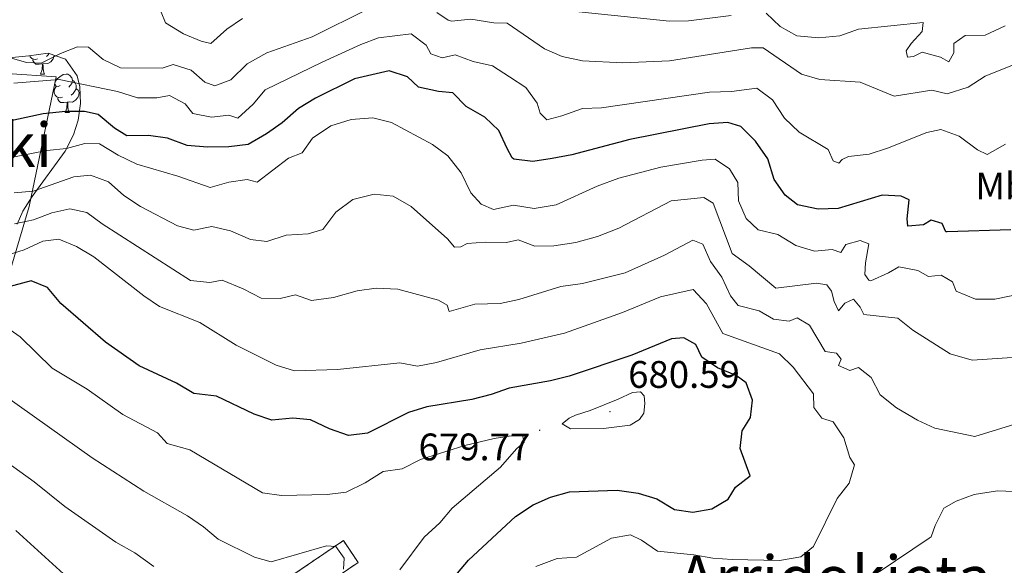
# Model space of a CAD drawing. Units: metres. Extents: x 620496 to 625003, y 4712890 to 4715939.
# Drawn here: x 621800 to 622057, y 4713526 to 4713668 of the extents above; entities that cross this region are included whole.
import ezdxf
from ezdxf.enums import TextEntityAlignment as Align

# ---------------------------------------------------------------- set-up
doc = ezdxf.new("R2010")
doc.units = ezdxf.units.M
doc.header["$MEASUREMENT"] = 0
doc.linetypes.add('TRAZOSX2', pattern=[1.5, 1, -0.5])
for name, color, linetype, lineweight in [('Carátula', 7, 'Continuous', 5), ('Level 18', 1, 'TRAZOSX2', 13), ('Level 20', 19, 'Continuous', 0), ('Level 35', 92, 'Continuous', 0), ('Level 36', 92, 'Continuous', 0), ('Level 37', 92, 'Continuous', 0), ('Level 4', 36, 'Continuous', 30), ('Level 41', 39, 'Continuous', 0), ('Level 45', 7, 'Continuous', 0), ('Level 5', 36, 'Continuous', 0), ('Level 53', 1, 'Continuous', 0), ('Level 7', 19, 'Continuous', 0)]:
    doc.layers.add(name, color=color, linetype=linetype, lineweight=lineweight)
doc.styles.add('Arial', font='ARIAL.TTF', dxfattribs={"height": 0.2})

# ---------------------------------------------------------------- blocks, each defined once
blk = doc.blocks.new('5PATER')
at = {"layer": 'Carátula', "linetype": 'Continuous', "lineweight": 5}
h = blk.add_hatch(color=250, dxfattribs=at)
edge = h.paths.add_edge_path()
edge.add_ellipse((0, 0), major_axis=(-1.33, -1.34), ratio=0.999422, start_angle=0, end_angle=360)

msp = doc.modelspace()

# ---------------------------------------------------------------- linework, layer by layer
at = {"layer": 'Level 18', "color": 1, "linetype": 'TRAZOSX2', "lineweight": 13}
msp.add_polyline3d([(621865.67, 4713519.89, 688.04), (621884, 4713532.35, 685.43), (621887.87, 4713526.65, 685.17), (621869.54, 4713514.2, 687.78), (621865.67, 4713519.89, 688.04)], dxfattribs=at)
at = {"layer": 'Level 20', "color": 19, "linetype": 'Continuous', "lineweight": 0, "ltscale": 0.5}
msp.add_polyline3d([(621414.07, 4713435.36, 675.69), (621439.74, 4713478.34, 660.05), (621475.32, 4713518, 661.13), (621516.74, 4713571.09, 654.67), (621540.66, 4713596.75, 651.4), (621567.49, 4713618.34, 651.09), (621592.58, 4713631.75, 651.38), (621619.99, 4713635.25, 655.39), (621641.58, 4713648.09, 649.25), (621651.5, 4713651.59, 648.28), (621685.91, 4713659.76, 648.73), (621708.08, 4713662.09, 646.75), (621744.25, 4713660.34, 641.69), (621783.33, 4713655.09, 644.29), (621809, 4713653.34, 644.23), (621802, 4713619.5, 662.63), (621788.58, 4713574.59, 684.63), (621783.33, 4713548.92, 694.67), (621795, 4713525.59, 698.29), (621811.92, 4713508.67, 698.25), (621846.92, 4713497, 692.91), (621866.75, 4713480.67, 685.33), (621883.43, 4713465.79, 677.37)], dxfattribs=at)
at = {"layer": 'Level 35', "color": 92, "linetype": 'Continuous', "lineweight": 0, "ltscale": 0.5}
msp.add_polyline3d([(621790.59, 4713657.65, 648.17), (621801.94, 4713658.81, 647.51), (621806.92, 4713659.5, 647.48), (621811.49, 4713657.96, 647.7), (621814.55, 4713653.62, 648.4), (621815.19, 4713650.77, 649.34), (621815.37, 4713646.38, 651.53), (621814.76, 4713642, 654.06), (621813.56, 4713638.17, 656.11), (621811.42, 4713633.94, 657.98), (621802.74, 4713622.1, 662.68), (621800.32, 4713618.26, 664.48), (621798.89, 4713614.9, 666.35)], dxfattribs=at)
at = {"layer": 'Level 36', "color": 92, "linetype": 'Continuous', "lineweight": 0}
for p, q in [((621804.91, 4713654.07, 0.01), (621806.03, 4713654.07, 0.01)), ((621811.38, 4713644.03, 0.01), (621812.51, 4713644.03, 0.01))]:
    msp.add_line(p, q, dxfattribs=at)
for points in [[(621807.24, 4713659.39, 0.01), (621806.95, 4713659.06, 0.01), (621806.47, 4713658.64, 0.01)], [(621804.19, 4713658.05, 0.01), (621803.77, 4713657.89, 0.01), (621803.18, 4713657.95, 0.01), (621802.71, 4713658.16, 0.01), (621802.28, 4713658.58, 0.01), (621802.19, 4713658.84, 0.01)], [(621805.45, 4713656.75, 0.01), (621804.56, 4713656.67, 0.01), (621803.72, 4713656.67, 0.01), (621803.29, 4713657.1, 0.01), (621802.97, 4713657.57, 0.01), (621802.97, 4713657.89, 0.01)], [(621804.91, 4713654.07, 0.01), (621805.34, 4713655.23, 0.01), (621805.45, 4713656.75, 0.01), (621805.56, 4713656.75, 0.01), (621805.6, 4713656.17, 0.01), (621805.63, 4713655.48, 0.01), (621805.7, 4713654.87, 0.01), (621805.82, 4713654.47, 0.01), (621806.03, 4713654.07, 0.01)], [(621808.48, 4713658.97, 0.01), (621808.43, 4713658.64, 0.01), (621808.22, 4713658, 0.01), (621807.64, 4713657.26, 0.01), (621806.84, 4713656.78, 0.01), (621805.99, 4713656.88, 0.01), (621805.56, 4713656.75, 0.01)], [(621810.08, 4713651.09, 0.01), (621809.55, 4713650.83, 0.01), (621809.02, 4713650.88, 0.01), (621808.76, 4713651.25, 0.01), (621808.7, 4713651.68, 0.01), (621808.86, 4713652.2, 0.01), (621809.34, 4713652.79, 0.01), (621809.98, 4713653.32, 0.01), (621810.88, 4713653.91, 0.01), (621811.62, 4713654.07, 0.01), (621812.05, 4713654.01, 0.01), (621812.58, 4713653.7, 0.01), (621813.11, 4713653.11, 0.01), (621813.27, 4713652.47, 0.01), (621813.16, 4713651.62, 0.01), (621812.73, 4713651.09, 0.01), (621812.31, 4713650.67, 0.01)], [(621813.27, 4713652.47, 0.01), (621813.74, 4713652.16, 0.01), (621814.06, 4713651.52, 0.01), (621814.22, 4713651.2, 0.01), (621814.22, 4713650.62, 0.01), (621814.22, 4713650.19, 0.01), (621813.85, 4713649.5, 0.01), (621813.43, 4713649.02, 0.01), (621812.95, 4713648.6, 0.01)], [(621810.67, 4713648.01, 0.01), (621810.24, 4713647.85, 0.01), (621809.66, 4713647.91, 0.01), (621809.18, 4713648.12, 0.01), (621808.76, 4713648.55, 0.01), (621808.54, 4713649.13, 0.01), (621808.54, 4713649.55, 0.01), (621808.6, 4713650.14, 0.01), (621809.02, 4713650.83, 0.01)], [(621814.22, 4713650.19, 0.01), (621814.67, 4713649.94, 0.01), (621815.02, 4713649.33, 0.01), (621814.91, 4713648.6, 0.01), (621814.7, 4713647.96, 0.01), (621814.11, 4713647.22, 0.01), (621813.32, 4713646.74, 0.01), (621812.47, 4713646.85, 0.01), (621812.04, 4713646.72, 0.01)], [(621811.93, 4713646.72, 0.01), (621811.04, 4713646.63, 0.01), (621810.19, 4713646.63, 0.01), (621809.77, 4713647.06, 0.01), (621809.45, 4713647.54, 0.01), (621809.45, 4713647.85, 0.01)], [(621811.38, 4713644.03, 0.01), (621811.82, 4713645.19, 0.01), (621811.93, 4713646.72, 0.01), (621812.04, 4713646.72, 0.01), (621812.07, 4713646.13, 0.01), (621812.11, 4713645.45, 0.01), (621812.18, 4713644.83, 0.01), (621812.29, 4713644.43, 0.01), (621812.51, 4713644.03, 0.01)]]:
    msp.add_polyline3d(points, dxfattribs=at)
at = {"layer": 'Level 4', "color": 36, "linetype": 'Continuous', "lineweight": 30}
for points in [[(622031.33, 4713614.36, 650.01), (622031.18, 4713616.29, 650.01), (622031.68, 4713621.27, 650.01), (622029.63, 4713622.2, 650.01), (622024.61, 4713622.43, 650.01), (622013.19, 4713619.02, 650.01), (622007.89, 4713618.84, 650.01), (622002.51, 4713619.93, 650.01), (621999.33, 4713622.49, 650.01), (621996.48, 4713626.6, 650.01), (621994.8, 4713631.93, 650.01), (621991.6, 4713636.6, 650.01), (621987.78, 4713640.39, 650.01), (621984.34, 4713641.41, 650.01), (621979.48, 4713641.05, 650.01), (621958.78, 4713636.96, 650.01), (621943.6, 4713632.98, 650.01), (621938.52, 4713632.02, 650.01), (621933.46, 4713631.28, 650.01), (621928.51, 4713631.84, 650.01), (621928.02, 4713632.23, 650.01), (621926.73, 4713634.65, 650.01), (621924.57, 4713639.36, 650.01), (621920.93, 4713642.79, 650.01), (621916.03, 4713645.57, 650.01), (621912.54, 4713649.19, 650.01), (621908.87, 4713649.56, 650.01), (621903.59, 4713650.63, 650.01), (621900.71, 4713653.33, 650.01), (621895.93, 4713654.87, 650.01), (621886.95, 4713652.78, 650.01), (621876.7, 4713647.79, 650.01), (621872.33, 4713645.12, 650.01), (621867.99, 4713641.38, 650.01), (621863.96, 4713638.43, 650.01), (621859.15, 4713635.66, 650.01), (621854.07, 4713635.1, 650.01), (621848.51, 4713635, 650.01), (621843.21, 4713635.46, 650.01), (621838.06, 4713637.3, 650.01), (621833.12, 4713638.08, 650.01), (621827.5, 4713637.92, 650.01), (621824.3, 4713639.97, 650.01), (621820.02, 4713643.54, 650.01), (621816.46, 4713644.28, 650.01), (621811.46, 4713644.26, 650.01), (621805.66, 4713643.73, 650.01), (621794.73, 4713641.3, 650.01)], [(622058.25, 4713613.46, 650.01), (622041.58, 4713612.92, 650.01), (622041.29, 4713612.93, 650.01), (622040.29, 4713615.07, 650.01), (622037.44, 4713615.99, 650.01), (622035.44, 4713614.71, 650.01), (622031.33, 4713614.36, 650.01)], [(621906.55, 4713515.35, 675.01), (621916.7, 4713527.2, 675.01), (621928.97, 4713538.59, 675.01), (621933.53, 4713541.66, 675.01), (621938.1, 4713543.68, 675.01), (621942.99, 4713545.05, 675.01), (621955.43, 4713545.5, 675.01), (621960.99, 4713544.74, 675.01), (621965.83, 4713543.21, 675.01), (621970.43, 4713540.43, 675.01), (621975.23, 4713539.72, 675.01), (621980.14, 4713540.65, 675.01), (621984.48, 4713543.13, 675.01), (621986.36, 4713546.3, 675.01), (621990.19, 4713549.27, 675.01), (621987.58, 4713556.39, 675.01), (621988.06, 4713560.98, 675.01), (621990.27, 4713564.42, 675.01), (621990.75, 4713568.98, 675.01), (621989.1, 4713573.47, 675.01), (621986.54, 4713575.46, 675.01), (621981.66, 4713577.38, 675.01), (621977.55, 4713580.23, 675.01), (621975.96, 4713583.48, 675.01), (621972.84, 4713585.22, 675.01), (621969.68, 4713585.02, 675.01), (621959.32, 4713580.71, 675.01), (621942.91, 4713575.28, 675.01), (621938.06, 4713574.05, 675.01), (621927.28, 4713572.15, 675.01), (621922.59, 4713570.42, 675.01), (621917.56, 4713569.13, 675.01), (621905.78, 4713567.22, 675.01), (621901, 4713565.76, 675.01), (621890.3, 4713560.39, 675.01), (621885.3, 4713559.77, 675.01), (621880.36, 4713561.49, 675.01), (621875.41, 4713563.88, 675.01), (621870.77, 4713564.25, 675.01), (621865.32, 4713563.75, 675.01), (621860.71, 4713565.32, 675.01), (621850.86, 4713570, 675.01), (621845, 4713570.76, 675.01), (621840.44, 4713573.41, 675.01), (621830.73, 4713577.9, 675.01), (621821.93, 4713584.14, 675.01), (621810.26, 4713594.19, 675.01), (621806.76, 4713598.34, 675.01), (621802.52, 4713600.15, 675.01), (621789.85, 4713596.75, 675.01)]]:
    msp.add_polyline3d(points, dxfattribs=at)
at = {"layer": 'Level 5', "color": 36, "linetype": 'Continuous', "lineweight": 0}
for points in [[(621890.58, 4713671.1, 640.01), (621875.82, 4713663.8, 640.01), (621863.99, 4713659.58, 640.01), (621858.85, 4713656.7, 640.01), (621854.59, 4713652.52, 640.01), (621850.46, 4713651, 640.01), (621847.86, 4713651.96, 640.01), (621844.31, 4713655.12, 640.01), (621839.56, 4713656.55, 640.01), (621836.71, 4713655.59, 640.01), (621825.79, 4713655.65, 640.01), (621821.29, 4713657.83, 640.01), (621817.5, 4713661.1, 640.01), (621814.64, 4713661.15, 640.01), (621810.13, 4713659.46, 640.01), (621805.1, 4713656.93, 640.01), (621801.29, 4713657.08, 640.01), (621796.12, 4713658.57, 640.01)], [(621857.68, 4713668.6, 635.01), (621853.54, 4713665.76, 635.01), (621849.4, 4713662.03, 635.01), (621846.85, 4713662.62, 635.01), (621842.26, 4713664.59, 635.01), (621837.57, 4713667.43, 635.01), (621836.46, 4713670.18, 635.01)], [(622066.92, 4713659.72, 640.01), (622051.54, 4713653.48, 640.01), (622047.05, 4713650.68, 640.01), (622041.61, 4713648.95, 640.01), (622037.62, 4713649.85, 640.01), (622027.73, 4713648.3, 640.01), (622018.91, 4713651.92, 640.01), (622008.38, 4713652.64, 640.01), (622003.54, 4713654, 640.01), (621993.54, 4713660.9, 640.01), (621990.51, 4713660.92, 640.01), (621969.09, 4713657.5, 640.01), (621956.96, 4713657.02, 640.01), (621946.38, 4713657.53, 640.01), (621941.1, 4713658.64, 640.01), (621936.51, 4713660.62, 640.01), (621926.79, 4713667.34, 640.01), (621923.27, 4713667.4, 640.01), (621917.26, 4713668.36, 640.01), (621912.26, 4713667.89, 640.01), (621911.33, 4713668.1, 640.01), (621908.4, 4713670.16, 640.01)], [(621985.24, 4713669.35, 635.01), (621974.1, 4713667.93, 635.01), (621969.1, 4713667.86, 635.01), (621945.45, 4713670.33, 635.01)], [(622056.72, 4713666.61, 635.01), (622051.56, 4713664.2, 635.01), (622046.3, 4713664.14, 635.01), (622043.31, 4713662, 635.01), (622043.35, 4713659.63, 635.01), (622042.02, 4713657.28, 635.01), (622039.86, 4713658.49, 635.01), (622035.04, 4713659.82, 635.01), (622032.81, 4713658.68, 635.01), (622031.24, 4713658.47, 635.01), (622030.86, 4713660.09, 635.01), (622032.17, 4713662.03, 635.01), (622035.11, 4713665.13, 635.01), (622035.37, 4713667.51, 635.01), (622018.49, 4713665.8, 635.01), (622013.61, 4713664.08, 635.01), (622008.07, 4713663.54, 635.01), (622002.38, 4713664.02, 635.01), (621998.04, 4713666.46, 635.01), (621994.38, 4713669.99, 635.01)], [(622056.84, 4713635.75, 645.01), (622052.07, 4713633.11, 645.01), (622049.53, 4713634.32, 645.01), (622044.78, 4713637.83, 645.01), (622039.91, 4713639.59, 645.01), (622036.26, 4713638.82, 645.01), (622026.01, 4713634.71, 645.01), (622021.26, 4713633.17, 645.01), (622015.81, 4713632.52, 645.01), (622014.18, 4713631.75, 645.01), (622013.3, 4713630.86, 645.01), (622011.83, 4713631.4, 645.01), (622010.56, 4713634.36, 645.01), (622003, 4713638.87, 645.01), (621999.18, 4713642.57, 645.01), (621996.02, 4713647.31, 645.01), (621991.96, 4713650.36, 645.01), (621985.28, 4713649.48, 645.01), (621979.57, 4713649.34, 645.01), (621951.4, 4713645.29, 645.01), (621946.4, 4713645.12, 645.01), (621941.06, 4713643.15, 645.01), (621937.08, 4713642.1, 645.01), (621935.36, 4713643.9, 645.01), (621934.61, 4713646.5, 645.01), (621931.66, 4713650.54, 645.01), (621927.38, 4713653.36, 645.01), (621922.92, 4713656.18, 645.01), (621917.88, 4713657.34, 645.01), (621913.18, 4713659.07, 645.01), (621909.8, 4713658.33, 645.01), (621906.87, 4713659.32, 645.01), (621905.57, 4713661.58, 645.01), (621901.74, 4713664.52, 645.01), (621893.21, 4713663.49, 645.01), (621888.52, 4713661.75, 645.01), (621878.44, 4713657.19, 645.01), (621863.62, 4713649.98, 645.01), (621860.44, 4713646.19, 645.01), (621856.46, 4713642.53, 645.01), (621854.14, 4713643.36, 645.01), (621849.62, 4713642.8, 645.01), (621844.73, 4713643.79, 645.01), (621842.68, 4713646.3, 645.01), (621838.58, 4713648.51, 645.01), (621835.3, 4713647.9, 645.01), (621830.29, 4713647.86, 645.01), (621825.06, 4713649.54, 645.01), (621809.79, 4713652.69, 645.01), (621798, 4713651.73, 645.01)], [(622026.33, 4713602.23, 655.01), (622021.64, 4713600.16, 655.01), (622021.13, 4713600.25, 655.01), (622020.14, 4713601.78, 655.01), (622020.3, 4713604.84, 655.01), (622021.16, 4713609.79, 655.01), (622018.89, 4713610.66, 655.01), (622015.17, 4713609.64, 655.01), (622013.89, 4713607.55, 655.01), (622011.6, 4713608.29, 655.01), (622006.96, 4713607.86, 655.01), (622002.07, 4713609.38, 655.01), (621997.4, 4713612.24, 655.01), (621992.23, 4713613.45, 655.01), (621989.16, 4713616.34, 655.01), (621987.15, 4713621, 655.01), (621986.94, 4713625.79, 655.01), (621984.83, 4713629.33, 655.01), (621981.01, 4713631.85, 655.01), (621977.63, 4713631.56, 655.01), (621966.88, 4713629.79, 655.01), (621955.87, 4713626.92, 655.01), (621950.28, 4713624.86, 655.01), (621939.56, 4713619.97, 655.01), (621933.84, 4713618.99, 655.01), (621928.4, 4713619.86, 655.01), (621923.16, 4713618.7, 655.01), (621919.96, 4713620.08, 655.01), (621917.29, 4713623.06, 655.01), (621914.71, 4713628.28, 655.01), (621911.28, 4713632.69, 655.01), (621907.29, 4713635.72, 655.01), (621896.53, 4713641.42, 655.01), (621891.67, 4713642.68, 655.01), (621886.06, 4713642.25, 655.01), (621880.73, 4713640.56, 655.01), (621875.92, 4713637.38, 655.01), (621873.28, 4713633.53, 655.01), (621869.67, 4713632.09, 655.01), (621861.5, 4713625.82, 655.01), (621858.93, 4713626.6, 655.01), (621854.1, 4713625.82, 655.01), (621849.25, 4713624.49, 655.01), (621840.8, 4713627.46, 655.01), (621830.09, 4713630.6, 655.01), (621825.23, 4713632.92, 655.01), (621820.35, 4713635.89, 655.01), (621816.54, 4713635.99, 655.01), (621811.72, 4713634.64, 655.01), (621806.6, 4713634.14, 655.01), (621795.42, 4713631.96, 655.01)], [(621996.89, 4713598.18, 660.01), (621989.88, 4713604.07, 660.01), (621985.48, 4713607.28, 660.01), (621980.53, 4713620.36, 660.01), (621978.11, 4713621.84, 660.01), (621969.58, 4713620.99, 660.01), (621955.92, 4713613.83, 660.01), (621950.37, 4713611.69, 660.01), (621944.64, 4713610.14, 660.01), (621938.94, 4713609.21, 660.01), (621933.94, 4713609.14, 660.01), (621929.62, 4713610.82, 660.01), (621926.55, 4713610.09, 660.01), (621920.98, 4713610.23, 660.01), (621916.34, 4713609.83, 660.01), (621914.66, 4713608.95, 660.01), (621913.02, 4713608.9, 660.01), (621911.19, 4713611.11, 660.01), (621901.71, 4713619.53, 660.01), (621896.99, 4713622.17, 660.01), (621892.05, 4713622.75, 660.01), (621886.46, 4713621.37, 660.01), (621882.05, 4713618.06, 660.01), (621878.6, 4713613.54, 660.01), (621874.83, 4713612.4, 660.01), (621869.04, 4713612.02, 660.01), (621863.99, 4713610.39, 660.01), (621859.73, 4713610.93, 660.01), (621854.57, 4713613.15, 660.01), (621849.7, 4713614.31, 660.01), (621844.96, 4713613.3, 660.01), (621840.72, 4713614.45, 660.01), (621831.01, 4713619.51, 660.01), (621826.73, 4713622.37, 660.01), (621822.68, 4713625.93, 660.01), (621817.98, 4713627.65, 660.01), (621813.64, 4713627.21, 660.01), (621803.03, 4713623.54, 660.01), (621798.05, 4713623.1, 660.01)], [(621918.28, 4713594.05, 665.01), (621911.62, 4713592.11, 665.01), (621911.08, 4713593.75, 665.01), (621908.8, 4713595.09, 665.01), (621898.18, 4713597.98, 665.01), (621892.52, 4713598.21, 665.01), (621887.58, 4713597.47, 665.01), (621881.45, 4713595.78, 665.01), (621875.68, 4713595, 665.01), (621871.48, 4713596.44, 665.01), (621867.52, 4713595.48, 665.01), (621862.51, 4713595.63, 665.01), (621857.83, 4713598.05, 665.01), (621852.36, 4713600.29, 665.01), (621849.13, 4713599.69, 665.01), (621844.14, 4713600.22, 665.01), (621821.02, 4713615, 665.01), (621817.02, 4713617.98, 665.01), (621812.6, 4713618.9, 665.01), (621807.94, 4713617.89, 665.01), (621803.09, 4713616.02, 665.01), (621798.19, 4713615.02, 665.01)], [(621934.25, 4713525.61, 670.01), (621939.85, 4713527.71, 670.01), (621944.88, 4713528.01, 670.01), (621953.97, 4713532.96, 670.01), (621958.91, 4713533.83, 670.01), (621961.85, 4713532.46, 670.01), (621965.97, 4713529.56, 670.01), (621975.46, 4713528.66, 670.01), (621980.48, 4713527.8, 670.01), (621985.46, 4713527.38, 670.01), (621997.85, 4713527.15, 670.01), (622003.43, 4713528.11, 670.01), (622006.69, 4713530.77, 670.01), (622012.88, 4713543.29, 670.01), (622016.06, 4713547.31, 670.01), (622017.42, 4713552.13, 670.01), (622016.18, 4713554.06, 670.01), (622014.64, 4713559.15, 670.01), (622011.83, 4713563.29, 670.01), (622008.92, 4713564.3, 670.01), (622006.81, 4713567.11, 670.01), (622006.75, 4713570.65, 670.01), (622001.45, 4713577.57, 670.01), (621997.88, 4713581.09, 670.01), (621983.06, 4713586.38, 670.01), (621978.82, 4713594.16, 670.01), (621975.29, 4713597.85, 670.01), (621966.79, 4713595.94, 670.01), (621956.89, 4713591.85, 670.01), (621941.68, 4713586.45, 670.01), (621930.45, 4713583.89, 670.01), (621919.69, 4713582.11, 670.01), (621908.29, 4713578.78, 670.01), (621903.35, 4713577.86, 670.01), (621898.73, 4713578.7, 670.01), (621882.48, 4713576.97, 670.01), (621871.26, 4713576.63, 670.01), (621866.5, 4713578.13, 670.01), (621856.04, 4713583.3, 670.01), (621846.56, 4713589.27, 670.01), (621835.99, 4713593.39, 670.01), (621831.88, 4713596.24, 670.01), (621818.84, 4713606.41, 670.01), (621814.36, 4713609.11, 670.01), (621809.7, 4713610.99, 670.01), (621805.55, 4713610.45, 670.01), (621800.65, 4713608.23, 670.01), (621790.89, 4713605.16, 670.01)], [(622059.28, 4713562.68, 665.01), (622048.86, 4713559.51, 665.01), (622038.35, 4713561.65, 665.01), (622033.83, 4713563.79, 665.01), (622028.4, 4713566.94, 665.01), (622024.14, 4713570.35, 665.01), (622021.76, 4713574.92, 665.01), (622018.48, 4713577.49, 665.01), (622016.19, 4713576.7, 665.01), (622013.23, 4713578.02, 665.01), (622013.98, 4713579.65, 665.01), (622012.75, 4713581.28, 665.01), (622009.79, 4713581.67, 665.01), (622005.66, 4713588.51, 665.01), (622002.43, 4713590.48, 665.01), (622000.38, 4713589.6, 665.01), (621996.31, 4713590.12, 665.01), (621992.49, 4713592.29, 665.01), (621987.07, 4713593.71, 665.01), (621985.03, 4713596.19, 665.01), (621982.79, 4713601.09, 665.01), (621979.81, 4713605.12, 665.01), (621977.86, 4713609.71, 665.01), (621975.21, 4713610.73, 665.01), (621967.83, 4713606.83, 665.01), (621957.54, 4713602.2, 665.01), (621946.45, 4713599.44, 665.01), (621940.78, 4713598.67, 665.01), (621929.8, 4713595.29, 665.01), (621924.92, 4713594.17, 665.01), (621918.28, 4713594.05, 665.01)], [(622064.66, 4713597.55, 655.01), (622054.02, 4713595.31, 655.01), (622049.02, 4713595.36, 655.01), (622043.93, 4713597.42, 655.01), (622043.03, 4713599.85, 655.01), (622040.08, 4713601.63, 655.01), (622036.76, 4713601.21, 655.01), (622033.94, 4713602.78, 655.01), (622028.99, 4713603.78, 655.01), (622026.33, 4713602.23, 655.01)], [(622059.89, 4713580.21, 660.01), (622048.09, 4713579.43, 660.01), (622042.38, 4713581.07, 660.01), (622032.6, 4713587.24, 660.01), (622028.72, 4713590.39, 660.01), (622019.83, 4713591.3, 660.01), (622018.93, 4713593.21, 660.01), (622017.18, 4713595.3, 660.01), (622014.92, 4713594.28, 660.01), (622013.21, 4713592.3, 660.01), (622012.09, 4713594.7, 660.01), (622011.39, 4713597.39, 660.01), (622010.16, 4713599.04, 660.01), (622007.53, 4713599.54, 660.01), (621996.89, 4713598.18, 660.01)], [(621898.78, 4713524.68, 680.01), (621905.13, 4713533.21, 680.01), (621909.16, 4713536.96, 680.01), (621912.38, 4713540.79, 680.01), (621925.04, 4713551.49, 680.01), (621929.16, 4713556.31, 680.01), (621931.2, 4713558.01, 680.01), (621930.68, 4713560.1, 680.01), (621923.33, 4713558.95, 680.01), (621915.69, 4713557.13, 680.01), (621904.1, 4713553.51, 680.01), (621899.39, 4713551.09, 680.01), (621894.42, 4713550.41, 680.01), (621889.66, 4713547.45, 680.01), (621884.69, 4713545, 680.01), (621879.74, 4713544.36, 680.01), (621867.87, 4713544.09, 680.01), (621862.9, 4713544.77, 680.01), (621843.94, 4713556.01, 680.01), (621838, 4713557.65, 680.01), (621835.47, 4713560.43, 680.01), (621826.4, 4713565.2, 680.01), (621817.1, 4713571.88, 680.01), (621808.03, 4713577.3, 680.01), (621799.66, 4713585.5, 680.01), (621795.56, 4713588.37, 680.01)], [(621884.03, 4713524.85, 685.01), (621884.17, 4713527.79, 685.01), (621882.06, 4713530.76, 685.01), (621879.59, 4713530.96, 685.01), (621865.14, 4713526.8, 685.01), (621860.84, 4713528, 685.01), (621851.35, 4713532.69, 685.01), (621847.53, 4713535.92, 685.01), (621843.29, 4713538.83, 685.01), (621831.93, 4713545.27, 685.01), (621818.42, 4713553.97, 685.01), (621795.56, 4713570.16, 685.01)], [(621955.73, 4713569.26, 680.01), (621948.45, 4713566.25, 680.01), (621944.55, 4713565.04, 680.01), (621942.92, 4713564.31, 680.01), (621941.13, 4713562.82, 680.01), (621943.29, 4713561.5, 680.01), (621951.89, 4713561.61, 680.01), (621958.9, 4713562.5, 680.01), (621961.31, 4713563.95, 680.01), (621962.46, 4713565.61, 680.01), (621962.68, 4713568.1, 680.01), (621962.48, 4713570.12, 680.01), (621961.53, 4713571.16, 680.01), (621959.46, 4713571.01, 680.01), (621955.73, 4713569.26, 680.01)], [(621834.51, 4713525.56, 690.01), (621829.56, 4713529.15, 690.01), (621824.65, 4713531.93, 690.01), (621811.27, 4713541.27, 690.01), (621803.28, 4713547.67, 690.01), (621789.85, 4713557.29, 690.01)], [(622023.85, 4713524.19, 665.01), (622036.95, 4713532.95, 665.01), (622037.4, 4713533.31, 665.01), (622038.5, 4713536.31, 665.01), (622040.73, 4713540.83, 665.01), (622043.99, 4713542.65, 665.01), (622048.66, 4713544.41, 665.01), (622054.7, 4713545.35, 665.01), (622061.35, 4713545.04, 665.01)], [(621796.58, 4713356.45, 695.01), (621802.91, 4713364.24, 695.01), (621810.17, 4713374.5, 695.01), (621814.19, 4713379.09, 695.01), (621817.63, 4713383.99, 695.01), (621821.34, 4713388.28, 695.01), (621823.98, 4713392.53, 695.01), (621826.61, 4713397.61, 695.01), (621831.36, 4713408.35, 695.01), (621836.47, 4713424.39, 695.01), (621837.94, 4713430.99, 695.01), (621841.28, 4713441.99, 695.01), (621843.82, 4713453.4, 695.01), (621844.43, 4713458.37, 695.01), (621845.3, 4713475.47, 695.01), (621844.7, 4713486.23, 695.01), (621843.13, 4713490.98, 695.01), (621840.7, 4713495.43, 695.01), (621837.4, 4713499.25, 695.01), (621828.7, 4713505.39, 695.01), (621824.48, 4713509.09, 695.01), (621817.18, 4713517.7, 695.01), (621812.86, 4713521.89, 695.01), (621798.51, 4713534.95, 695.01)]]:
    msp.add_polyline3d(points, dxfattribs=at)
at = {"layer": 'Level 53', "color": 1, "linetype": 'Continuous', "lineweight": 0}
msp.add_polyline3d([(621865.67, 4713519.89, 688.04), (621884, 4713532.35, 685.43), (621887.87, 4713526.65, 685.17), (621869.54, 4713514.2, 687.78), (621865.67, 4713519.89, 688.04)], close=True, dxfattribs=at)

# ---------------------------------------------------------------- block references
at = {"layer": 'Level 7', "color": 19, "linetype": 'Continuous', "lineweight": 0, "xscale": 0.1000007614726202, "yscale": 0.1000007614726202}
for p in [(621953.57, 4713566.01, 680.6), (621935.25, 4713561.13, 679.78)]:
    msp.add_blockref('5PATER', p, dxfattribs=at)

# ---------------------------------------------------------------- texts
at = {"layer": 'Level 37', "color": 92, "linetype": 'Continuous', "lineweight": 0, "style": 'Arial'}
msp.add_text('Mb', height=7, dxfattribs=at).set_placement((622055.8, 4713624.87, 648.96), align=Align.MIDDLE_CENTER)
at = {"layer": 'Level 41', "color": 19, "linetype": 'Continuous', "lineweight": 0, "style": 'Arial'}
for s, p in [('680.59', (621958.34, 4713570.01, 680.6)), ('679.77', (621903.63, 4713551.09, 679.78))]:
    msp.add_text(s, height=7, dxfattribs=at).set_placement(p, align=Align.BOTTOM_LEFT)
at = {"layer": 'Level 45', "color": 19, "linetype": 'Continuous', "lineweight": 0, "style": 'Arial'}
for s, p in [('Puente de Zamiki', (621744.06, 4713635.59, 658.7)), ('Arridokieta', (622012.31, 4713522.65, 662.76))]:
    msp.add_text(s, height=11.5, dxfattribs=at).set_placement(p, align=Align.MIDDLE_CENTER)

doc.saveas('drawing.dxf')
